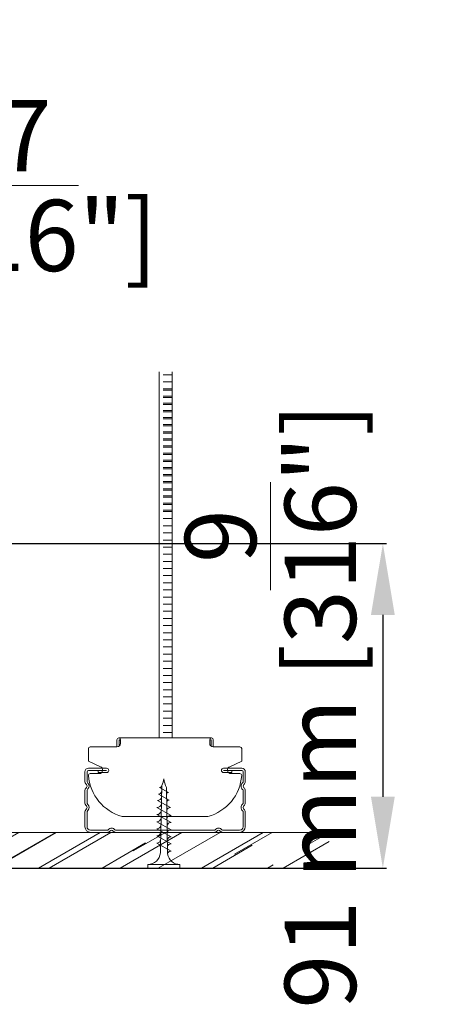
# Model space of a CAD drawing. Units: millimetres. Extents: x 40387 to 145023, y 9311 to 24631.
# Drawn here: x 58339 to 58455, y 15229 to 15505 of the extents above; entities that cross this region are included whole.
import ezdxf

# ---------------------------------------------------------------- set-up
doc = ezdxf.new("R2010")
doc.units = ezdxf.units.MM
doc.header["$LTSCALE"] = 0.005
doc.layers.add('50 COTAS', color=1, linetype='Continuous')
doc.styles.get("Standard").update_dxf_attribs({"font": 'arial.ttf'})
doc.dimstyles.new('MM - PULGADAS', dxfattribs={"dimtxt": 20, "dimasz": 20, "dimexe": 1, "dimexo": 1, "dimgap": 5, "dimtad": 1, "dimtoh": 1, "dimtxsty": 'Standard', "dimcen": 0.09375, "dimclrt": 256, "dimazin": 0, "dimtfac": 1, "dimtmove": 0, "dimatfit": 3, "dimfxl": 1, "dimarcsym": 0})

# ---------------------------------------------------------------- blocks, each defined once
blk = doc.blocks.new('*D68')
at = {"layer": '50 COTAS', "color": 0, "linetype": 'Continuous', "lineweight": -2, "transparency": 16777216}
for p, q in [((58323.34, 15357.87), (58441.4, 15357.87)), ((58440.4, 15337.87), (58440.4, 15286.87)), ((58323.34, 15266.87), (58441.4, 15266.87))]:
    blk.add_line(p, q, dxfattribs=at)
at = {"layer": '50 COTAS', "color": 0, "linetype": 'Continuous', "lineweight": 0, "transparency": 16777216}
for points in [[(58437.06, 15337.87), (58443.73, 15337.87), (58440.4, 15357.87)], [(58437.06, 15286.87), (58443.73, 15286.87), (58440.4, 15266.87)]]:
    blk.add_solid(points, dxfattribs=at)
at = {"layer": '50 COTAS', "linetype": 'Continuous', "lineweight": 0, "transparency": 16777216, "insert": (58408.86, 15312.37), "char_height": 20, "attachment_point": 5, "rotation": 90}
blk.add_mtext('91 mm [3{\\H1x;\\S9/16;}"]', dxfattribs=at)
blk = doc.blocks.new('*D69')
at = {"layer": '50 COTAS', "color": 0, "linetype": 'Continuous', "lineweight": -2, "transparency": 16777216}
for p, q in [((58237.54, 15358.37), (58237.54, 15428.13)), ((58257.54, 15427.13), (58304.34, 15427.13)), ((58324.34, 15358.6), (58324.34, 15428.13))]:
    blk.add_line(p, q, dxfattribs=at)
at = {"layer": '50 COTAS', "color": 0, "linetype": 'Continuous', "lineweight": 0, "transparency": 16777216}
for points in [[(58257.54, 15430.47), (58257.54, 15423.8), (58237.54, 15427.13)], [(58304.34, 15430.47), (58304.34, 15423.8), (58324.34, 15427.13)]]:
    blk.add_solid(points, dxfattribs=at)
at = {"layer": '50 COTAS', "linetype": 'Continuous', "lineweight": 0, "transparency": 16777216, "insert": (58280.94, 15458.32), "char_height": 20, "attachment_point": 5}
blk.add_mtext('86,8 mm [3{\\H1x;\\S7/16;}"]', dxfattribs=at)

msp = doc.modelspace()

# ---------------------------------------------------------------- hatches: boundary and pattern name
at = {"lineweight": 0, "true_color": 0x636466}
h = msp.add_hatch(dxfattribs=at)
h.set_pattern_fill('AR-RROOF', color=251, scale=0.45, angle=30, style=0)
h.set_pattern_definition([(30, (-23174.869, 12350.103), (16.0620748, 22.4716704), [171.45, -22.86, 57.15, -11.43]), (30, (-23164.561, 12362.653), (-17.4996204, 7.4502316), [34.29, -3.7719, 68.58, -8.5725]), (30, (-23174.777, 12361.374), (47.6440359, 36.35010914), [91.44, -16.002, 45.72, -11.43])])
h.paths.add_polyline_path([(58226.545, 15412.145), (58236.545, 15412.145), (58236.545, 15266.875), (58136.545, 15266.875), (58136.545, 15276.875), (58226.545, 15276.875)])
h.paths.add_polyline_path([(58325.345, 15412.145), (58335.345, 15412.145), (58335.345, 15276.875), (58425.345, 15276.875), (58425.345, 15266.875), (58325.345, 15266.875)])

# ---------------------------------------------------------------- linework, layer by layer
at = {"color": 251, "lineweight": 0, "true_color": 0x636466}
for p, q in [((58377.691, 15303.362), (58377.691, 15406.086)), ((58378.782, 15405.264), (58381.328, 15405.264)), ((58381.328, 15303.362), (58381.328, 15406.086)), ((58378.782, 15403.264), (58381.328, 15403.264)), ((58378.782, 15401.264), (58381.328, 15401.264)), ((58378.782, 15401.264), (58381.328, 15401.264)), ((58378.782, 15400.891), (58381.328, 15400.891)), ((58378.782, 15399.264), (58381.328, 15399.264)), ((58378.782, 15398.891), (58381.328, 15398.891)), ((58378.782, 15397.264), (58381.328, 15397.264)), ((58378.782, 15396.891), (58381.328, 15396.891)), ((58378.782, 15395.264), (58381.328, 15395.264)), ((58378.782, 15394.891), (58381.328, 15394.891)), ((58378.782, 15393.264), (58381.328, 15393.264)), ((58378.782, 15392.891), (58381.328, 15392.891)), ((58378.782, 15391.264), (58381.328, 15391.264)), ((58378.782, 15390.891), (58381.328, 15390.891)), ((58378.782, 15389.264), (58381.328, 15389.264)), ((58378.782, 15388.891), (58381.328, 15388.891)), ((58378.782, 15387.264), (58381.328, 15387.264)), ((58378.782, 15386.891), (58381.328, 15386.891)), ((58378.782, 15385.264), (58381.328, 15385.264)), ((58378.782, 15384.891), (58381.328, 15384.891)), ((58378.782, 15383.264), (58381.328, 15383.264)), ((58378.782, 15382.891), (58381.328, 15382.891)), ((58378.782, 15381.264), (58381.328, 15381.264)), ((58378.782, 15380.891), (58381.328, 15380.891)), ((58378.782, 15379.264), (58381.328, 15379.264)), ((58378.782, 15378.891), (58381.328, 15378.891)), ((58378.782, 15377.264), (58381.328, 15377.264)), ((58378.782, 15376.891), (58381.328, 15376.891)), ((58378.782, 15375.264), (58381.328, 15375.264)), ((58378.782, 15374.891), (58381.328, 15374.891)), ((58378.782, 15373.264), (58381.328, 15373.264)), ((58378.782, 15372.891), (58381.328, 15372.891)), ((58378.782, 15371.264), (58381.328, 15371.264)), ((58378.782, 15370.891), (58381.328, 15370.891)), ((58378.782, 15370.891), (58381.328, 15370.891)), ((58378.782, 15369.264), (58381.328, 15369.264)), ((58378.782, 15368.891), (58381.328, 15368.891)), ((58378.782, 15367.264), (58381.328, 15367.264)), ((58378.782, 15366.891), (58381.328, 15366.891)), ((58378.782, 15364.891), (58381.328, 15364.891)), ((58378.782, 15362.891), (58381.328, 15362.891)), ((58378.782, 15360.891), (58381.328, 15360.891)), ((58378.782, 15358.891), (58381.328, 15358.891)), ((58378.782, 15356.891), (58381.328, 15356.891)), ((58378.782, 15354.891), (58381.328, 15354.891)), ((58378.782, 15352.891), (58381.328, 15352.891)), ((58378.782, 15350.891), (58381.328, 15350.891)), ((58378.782, 15348.891), (58381.328, 15348.891)), ((58378.782, 15346.891), (58381.328, 15346.891)), ((58378.782, 15344.891), (58381.328, 15344.891)), ((58378.782, 15342.891), (58381.328, 15342.891)), ((58378.782, 15340.891), (58381.328, 15340.891)), ((58378.782, 15338.891), (58381.328, 15338.891)), ((58378.782, 15336.891), (58381.328, 15336.891)), ((58378.782, 15334.891), (58381.328, 15334.891)), ((58378.782, 15332.891), (58381.328, 15332.891)), ((58378.782, 15330.891), (58381.328, 15330.891)), ((58378.782, 15328.891), (58381.328, 15328.891)), ((58378.782, 15326.891), (58381.328, 15326.891)), ((58378.782, 15324.891), (58381.328, 15324.891)), ((58378.782, 15322.891), (58381.328, 15322.891)), ((58378.782, 15320.891), (58381.328, 15320.891)), ((58378.782, 15318.891), (58381.328, 15318.891)), ((58378.782, 15316.891), (58381.328, 15316.891)), ((58378.782, 15314.891), (58381.328, 15314.891)), ((58378.782, 15312.891), (58381.328, 15312.891)), ((58378.782, 15310.891), (58381.328, 15310.891)), ((58378.782, 15308.891), (58381.328, 15308.891)), ((58378.782, 15306.891), (58381.328, 15306.891)), ((58378.782, 15304.891), (58381.328, 15304.891)), ((58380.5, 15285.912), (58377.475, 15287.613)), ((58380.238, 15288.067), (58377.777, 15289.452)), ((58380.795, 15283.815), (58377.191, 15285.842)), ((58380.994, 15281.625), (58376.994, 15283.875)), ((58380.994, 15279.625), (58376.994, 15281.875)), ((58380.994, 15277.625), (58376.994, 15279.875)), ((58380.994, 15275.625), (58376.994, 15277.875)), ((58380.994, 15273.625), (58376.994, 15275.875)), ((58380.994, 15271.625), (58376.994, 15273.875)), ((58377.985, 15271.125), (58377.985, 15272.733)), ((58383.494, 15267.875), (58374.494, 15267.875)), ((58374.494, 15267.875), (58374.494, 15266.875)), ((58374.494, 15266.875), (58383.494, 15266.875)), ((58383.494, 15266.875), (58383.494, 15267.875))]:
    msp.add_line(p, q, dxfattribs=at)
at = {"color": 251, "linetype": 'Continuous', "lineweight": 0, "true_color": 0x636466}
for p, q in [((58365.819, 15302.862), (58365.819, 15300.862)), ((58365.819, 15302.862), (58365.819, 15300.862)), ((58366.319, 15303.362), (58392.319, 15303.362)), ((58366.419, 15302.809), (58366.419, 15301.062)), ((58366.419, 15302.809), (58366.419, 15301.062)), ((58366.819, 15302.862), (58366.819, 15301.862)), ((58391.819, 15302.862), (58391.819, 15301.862)), ((58391.819, 15302.862), (58391.819, 15301.862)), ((58392.219, 15302.809), (58392.219, 15301.062)), ((58392.219, 15302.809), (58392.219, 15301.062)), ((58392.819, 15302.862), (58392.819, 15300.862)), ((58392.819, 15302.862), (58392.819, 15300.862)), ((58357.819, 15300.362), (58357.819, 15296.862)), ((58365.819, 15300.862), (58358.319, 15300.862)), ((58392.819, 15300.862), (58400.319, 15300.862)), ((58400.819, 15300.362), (58400.819, 15297.18)), ((58400.819, 15300.362), (58400.819, 15296.862)), ((58357.819, 15296.862), (58361.153, 15295.305)), ((58400.819, 15296.862), (58397.486, 15295.305)), ((58356.819, 15291.385), (58356.819, 15293.875)), ((58357.419, 15291.385), (58357.419, 15293.875)), ((58362.919, 15294.875), (58357.819, 15294.875)), ((58362.919, 15294.275), (58357.819, 15294.275)), ((58358.33, 15293.362), (58360.819, 15293.362)), ((58360.518, 15293.675), (58360.518, 15294.275)), ((58362.919, 15293.675), (58360.518, 15293.675)), ((58400.819, 15294.875), (58395.719, 15294.875)), ((58400.819, 15294.275), (58395.719, 15294.275)), ((58398.063, 15293.675), (58395.719, 15293.675)), ((58400.297, 15293.362), (58397.819, 15293.362)), ((58398.063, 15294.275), (58398.063, 15293.675)), ((58401.219, 15291.124), (58401.219, 15293.875)), ((58401.819, 15291.124), (58401.819, 15293.875)), ((58356.819, 15285.385), (58356.819, 15288.365)), ((58357.419, 15285.385), (58357.419, 15288.365)), ((58401.219, 15285.124), (58401.219, 15288.626)), ((58401.819, 15285.124), (58401.819, 15288.626)), ((58356.819, 15278.475), (58356.819, 15282.365)), ((58357.419, 15278.475), (58357.419, 15282.365)), ((58401.219, 15278.475), (58401.219, 15282.626)), ((58401.819, 15278.475), (58401.819, 15282.626)), ((58367.319, 15281.362), (58391.319, 15281.362)), ((58363.07, 15277.475), (58358.419, 15277.475)), ((58363.07, 15276.875), (58358.419, 15276.875)), ((58378.07, 15277.475), (58365.568, 15277.475)), ((58378.07, 15276.875), (58365.568, 15276.875)), ((58393.07, 15277.475), (58378.07, 15277.475)), ((58393.07, 15276.875), (58378.07, 15276.875)), ((58400.219, 15277.475), (58395.568, 15277.475)), ((58400.219, 15276.875), (58395.568, 15276.875))]:
    msp.add_line(p, q, dxfattribs=at)
at = {"lineweight": 0}
for p, q in [((58425.345, 15276.875), (58335.345, 15276.875)), ((58325.345, 15266.875), (58425.345, 15266.875))]:
    msp.add_line(p, q, dxfattribs=at)
at = {"color": 251, "lineweight": 0, "true_color": 0x636466}
for points in [[(58377.985, 15272.733), (58378.392, 15290.067)], [(58380.03, 15270.999), (58379.751, 15289.503)]]:
    msp.add_lwpolyline(points, dxfattribs=at)
at = {"color": 251, "linetype": 'Continuous', "lineweight": 0, "true_color": 0x636466}
for centre, radius, start, end in [((58366.319, 15302.862), 0.5, 90, 180), ((58365.819, 15301.862), 1, 270, 0), ((58365.819, 15301.862), 1, 270, 0), ((58366.319, 15302.862), 0.5, 0, 90), ((58366.319, 15302.862), 0.5, 0, 90), ((58366.469, 15302.809), 0.05, 83.62063, 180), ((58366.419, 15302.362), 0.5, 36.8699, 83.62063), ((58392.319, 15302.862), 0.5, 90, 180), ((58392.319, 15302.862), 0.5, 90, 180), ((58392.219, 15302.362), 0.5, 96.37937, 143.1301), ((58392.219, 15302.362), 0.5, 96.37937, 143.1301), ((58392.819, 15301.862), 1, 180, 270), ((58392.819, 15301.862), 1, 180, 270), ((58392.169, 15302.809), 0.05, 0, 96.37937), ((58392.169, 15302.809), 0.05, 0, 96.37937), ((58392.319, 15302.862), 0.5, 0, 90), ((58392.319, 15302.862), 0.5, 0, 90), ((58358.319, 15300.362), 0.5, 90, 180), ((58400.319, 15300.362), 0.5, 0, 90), ((58400.319, 15300.362), 0.5, 0, 90), ((58357.819, 15293.875), 1, 90, 180), ((58357.819, 15293.875), 0.4, 90, 180), ((58358.33, 15292.862), 0.5, 90, 182.49191), ((58360.819, 15294.362), 1, 270, 70.52878), ((58362.919, 15294.275), 0.6, 270, 90), ((58395.719, 15294.275), 0.6, 90, 270), ((58397.819, 15294.362), 1, 109.47122, 270), ((58400.308, 15292.862), 0.5, 357.50809, 90), ((58400.819, 15293.875), 1, 0, 90), ((58400.819, 15293.875), 0.4, 0, 90), ((58358.419, 15291.385), 1.6, 180, 223.34176), ((58358.419, 15291.385), 1, 180, 223.34176), ((58356.819, 15289.875), 1.2, 316.65824, 43.34176), ((58370.548, 15293.692), 12.746, 183.83171, 255.32684), ((58388.091, 15293.692), 12.746, 284.67316, 356.16829), ((58401.819, 15289.875), 1.2, 128.68219, 231.31781), ((58400.819, 15291.124), 0.4, 308.68219, 0), ((58400.819, 15291.124), 1, 308.68219, 0), ((58358.419, 15288.365), 1.6, 136.65824, 180), ((58356.819, 15289.875), 0.6, 316.65824, 43.34176), ((58358.419, 15288.365), 1, 136.65824, 180), ((58400.819, 15288.626), 0.4, 0, 51.31781), ((58401.819, 15289.875), 0.6, 128.68219, 231.31781), ((58400.819, 15288.626), 1, 0, 51.31781), ((58358.419, 15285.385), 1.6, 180, 223.34176), ((58358.419, 15285.385), 1, 180, 223.34176), ((58400.819, 15285.124), 0.4, 308.68219, 0), ((58400.819, 15285.124), 1, 308.68219, 0), ((58358.419, 15282.365), 1.6, 136.65824, 180), ((58356.819, 15283.875), 0.6, 316.65824, 43.34176), ((58358.419, 15282.365), 1, 136.65824, 180), ((58356.819, 15283.875), 1.2, 316.65824, 43.34176), ((58401.819, 15283.875), 1.2, 128.68219, 231.31781), ((58400.819, 15282.626), 0.4, 0, 51.31781), ((58401.819, 15283.875), 0.6, 128.68219, 231.31781), ((58400.819, 15282.626), 1, 0, 51.31781), ((58358.419, 15278.475), 1.6, 180, 270), ((58358.419, 15278.475), 1, 180, 270), ((58363.07, 15277.875), 0.4, 270, 321.31781), ((58363.07, 15277.875), 1, 270, 321.31781), ((58364.319, 15276.875), 1.2, 38.68219, 141.31781), ((58364.319, 15276.875), 0.6, 38.68219, 141.31781), ((58365.568, 15277.875), 1, 218.68219, 270), ((58365.568, 15277.875), 0.4, 218.68219, 270), ((58393.07, 15277.875), 0.4, 270, 321.31781), ((58393.07, 15277.875), 1, 270, 321.31781), ((58394.319, 15276.875), 1.2, 38.68219, 141.31781), ((58394.319, 15276.875), 0.6, 38.68219, 141.31781), ((58395.568, 15277.875), 1, 218.68219, 270), ((58395.568, 15277.875), 0.4, 218.68219, 270), ((58400.219, 15278.475), 1, 270, 0), ((58400.219, 15278.475), 1.6, 270, 0)]:
    msp.add_arc(centre, radius, start, end, dxfattribs=at)
at = {"color": 251, "lineweight": 0, "true_color": 0x636466}
for centre, radius, start, end in [((58370.741, 15293.617), 8.435, 335.10981, 348.07902), ((58385.37, 15292.606), 6.419, 186.53734, 208.90318), ((58377.494, 15288.478), 0.865, 268.7357, 352.59462), ((58377.777, 15290.067), 0.615, 270, 0), ((58380.186, 15287.661), 0.41, 82.74021, 187.37722), ((58377.036, 15285.137), 1.263, 268.07981, 347.71708), ((58377.225, 15286.951), 1.109, 268.23159, 348.93721), ((58380.416, 15285.315), 0.603, 82.01067, 177.07213), ((58377.029, 15283.088), 1.214, 268.32132, 349.62976), ((58380.675, 15282.98), 0.843, 81.85094, 169.19057), ((58377.022, 15281.041), 1.166, 268.59288, 351.61222), ((58380.852, 15280.636), 0.999, 81.86955, 166.2435), ((58380.857, 15278.668), 0.967, 81.85535, 167.69434), ((58377.015, 15278.995), 1.121, 268.89789, 353.66629), ((58377.008, 15276.952), 1.077, 269.24014, 355.79359), ((58380.861, 15276.699), 0.936, 81.85095, 169.19104), ((58377, 15274.91), 1.035, 269.62375, 357.99545), ((58380.865, 15274.729), 0.905, 81.85759, 170.73512), ((58374.494, 15271.375), 3.5, 270, 355.91438), ((58376.985, 15272.733), 1, 0, 60.64225), ((58380.869, 15272.75), 0.884, 81.8699, 168.82284), ((58380.476, 15270.934), 0.45, 154.91089, 188.31396), ((58380.869, 15270.75), 0.884, 81.8699, 154.91089), ((58383.494, 15271.375), 3.5, 188.31396, 270)]:
    msp.add_arc(centre, radius, start, end, dxfattribs=at)

# ---------------------------------------------------------------- dimensions: what is measured, and where the dimension line sits
at = {"layer": '50 COTAS', "linetype": 'Continuous', "lineweight": 0}
dim = msp.add_linear_dim(base=(58324.345, 15427.133), p1=(58237.545, 15357.375), p2=(58324.345, 15357.6), dimstyle='MM - PULGADAS', override={"dimpost": ' mm'}, dxfattribs=at)
dim.commit()
dim.dimension.update_dxf_attribs({"geometry": '*D69', "text_midpoint": (58280.945, 15427.133), "dimtype": 160})
dim = msp.add_linear_dim(base=(58440.396, 15266.875), p1=(58322.345, 15357.875), p2=(58322.345, 15266.875), angle=90, dimstyle='MM - PULGADAS', override={"dimpost": ' mm'}, dxfattribs=at)
dim.commit()
dim.dimension.update_dxf_attribs({"geometry": '*D68', "text_midpoint": (58440.396, 15312.375), "dimtype": 160})

doc.saveas('drawing.dxf')
